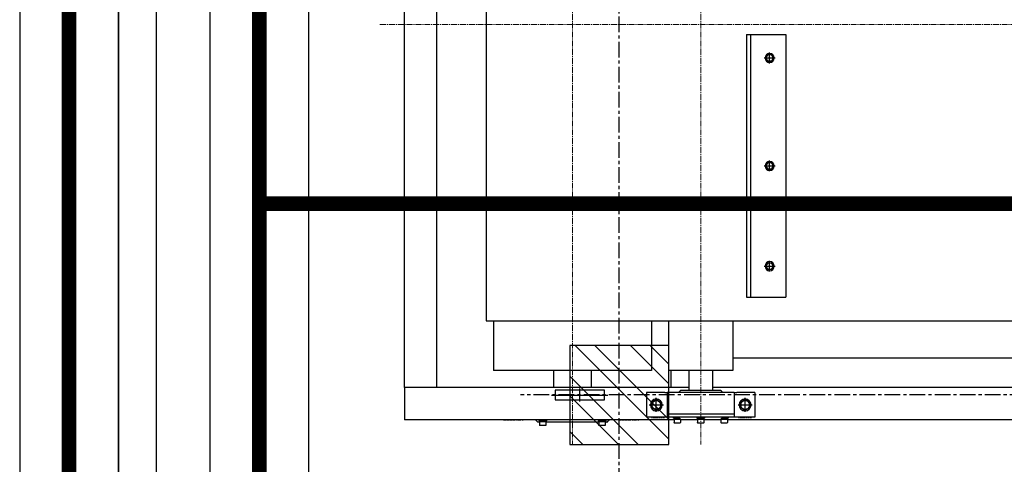
# Model space of a CAD drawing. Units: millimetres. Extents: x 3349024 to 3774728, y 1378009 to 1875085.
# Drawn here: x 3500312 to 3502308, y 1737099 to 1737999 of the extents above; entities that cross this region are included whole.
import ezdxf

# ---------------------------------------------------------------- set-up
doc = ezdxf.new("R2010")
doc.units = ezdxf.units.MM
doc.header["$MEASUREMENT"] = 0
doc.linetypes.add('CENTER', pattern=[50.8, 31.75, -6.35, 6.35, -6.35])
doc.linetypes.add('点画线', pattern=[18, 12, -2, 2, -2])
for name, color, linetype in [('11-25', 7, 'Continuous'), ('1轮廓实线层', 7, 'Continuous'), ('3中心线层', 1, 'CENTER'), ('COLUMN', 31, 'Continuous'), ('电-强电平面-线缆', 3, 'Continuous'), ('电-接地防雷-表格', 3, 'Continuous'), ('电-桥架', 4, 'Continuous')]:
    doc.layers.add(name, color=color, linetype=linetype)
doc.layers.add('5非标件层', color=4, linetype='Continuous', lineweight=25)
doc.layers.add('中心线层', color=1, linetype='点画线', lineweight=18)
doc.styles.add('zj-仿宋1', font='STFANGSO.TTF', dxfattribs={"width": 0.6})
doc.dimstyles.new('副本 zj-标注100', dxfattribs={"dimscale": 100, "dimtxt": 2.5, "dimasz": 1.5, "dimexe": 2, "dimexo": 1, "dimgap": 2, "dimtad": 1, "dimdec": 0, "dimzin": 0, "dimdsep": 46, "dimtxsty": 'zj-仿宋1', "dimblk": 'ARCHTICK', "dimcen": 0, "dimdle": 1, "dimclrd": 7, "dimclre": 254, "dimclrt": 3, "dimazin": 0, "dimtfac": 1, "dimtdec": 0, "dimtix": 1, "dimtmove": 2, "dimatfit": 3, "dimldrblk": 'DOT', "dimfxl": 0, "dimtolj": 1, "dimtzin": 0, "dimarcsym": 0})

# ---------------------------------------------------------------- blocks, each defined once
blk = doc.blocks.new('_ArchTick')
at = {"color": 0, "linetype": 'ByBlock', "const_width": 0.4}
blk.add_lwpolyline([(-0.5, -0.5), (0.5, 0.5)], dxfattribs=at)
blk = doc.blocks.new('*D705')
at = {"layer": 'COLUMN', "color": 7, "linetype": 'Continuous', "lineweight": -2, "ltscale": 500}
blk.add_line((58217, -37950), (58217, 4250), dxfattribs=at)
at = {"layer": 'COLUMN', "color": 254, "linetype": 'Continuous', "lineweight": -2, "ltscale": 500}
for p, q in [((58854.8, 4150), (58017, 4150)), ((58854.8, -37850), (58017, -37850))]:
    blk.add_line(p, q, dxfattribs=at)
at = {"layer": 'DEFPOINTS', "color": 0}
for p in [(58217, 4150), (58954.8, 4150), (58954.8, -37850)]:
    blk.add_point(p, dxfattribs=at)
at = {"layer": 'COLUMN', "color": 7, "linetype": 'ByBlock', "lineweight": -2, "xscale": 150, "yscale": 150, "zscale": 150}
for p, rotation in [((58217, 4150), 89.99999999999999), ((58217, -37850), 270)]:
    blk.add_blockref('_ArchTick', p, dxfattribs=dict(at, rotation=rotation))
at = {"layer": 'COLUMN', "color": 3, "insert": (57892, -16850), "char_height": 250, "attachment_point": 5, "rotation": 90, "style": 'zj-仿宋1', "bg_fill": 3, "box_fill_scale": 1.25, "bg_fill_color": 256, "bg_fill_true_color": 13158600, "bg_fill_transparency": 0}
blk.add_mtext('\\A1;3000x14=42000', dxfattribs=at)
blk = doc.blocks.new('_DOT')
blk.add_line((-0.5, 0), (-1, 0))
blk.add_lwpolyline([(0.25, 0, 0.5, 0.5, 1), (-0.25, 0, 0.5, 0.5, 1)], format="xyseb", close=True)
blk = doc.blocks.new('fffffeg')
at = {"layer": '1轮廓实线层', "color": 0}
for p, q in [((152400.2, 272316), (152400.2, 273786)), ((152465.2, 272316), (152465.2, 273786)), ((152300.2, 273651), (152300.2, 272451)), ((151692.6, 273031), (151692.6, 272498.9)), ((151772.6, 273031), (151692.6, 273031)), ((151764.6, 273031), (151764.6, 272498.9)), ((151772.6, 273031), (151772.6, 272498.9)), ((151736.4, 272983.5), (151714.6, 272983.5)), ((151725.5, 272972.6), (151725.5, 272994.4)), ((151736.4, 272764.9), (151714.6, 272764.9)), ((151725.5, 272754), (151725.5, 272775.8)), ((151736.4, 272561.9), (151714.6, 272561.9)), ((151725.5, 272551), (151725.5, 272572.8)), ((151772.6, 272498.9), (151692.6, 272498.9)), ((151865.2, 272451), (150505.2, 272451)), ((151800.2, 272451), (151800.2, 272351)), ((151914, 272451), (151865.2, 272451)), ((152231.9, 272451), (151914, 272451)), ((151930.2, 272451), (151930.2, 272351)), ((151965.2, 272451), (151965.2, 272351)), ((152300.2, 272451), (152231.9, 272451)), ((152285.2, 272451), (152285.2, 272351)), ((151800.2, 272376), (150570.2, 272376)), ((151800.2, 272351), (151930.2, 272351)), ((151841.2, 272351), (151841.2, 272311)), ((151889.2, 272351), (151889.2, 272311)), ((151925.2, 272316), (151925.2, 272351)), ((151965.2, 272351), (152285.2, 272351)), ((152087.2, 272351), (152087.2, 272316)), ((152163.2, 272351), (152163.2, 272316)), ((150529.2, 272316), (151841.2, 272316)), ((151755.2, 272306), (151755.2, 272256)), ((151755.2, 272306), (151792.2, 272306)), ((151797.2, 272306), (151792.2, 272306)), ((151797.2, 272306), (151797.2, 272262)), ((151797.2, 272306), (151933.2, 272306)), ((151905.2, 272311), (151825.2, 272311)), ((151889.2, 272316), (152465.2, 272316)), ((151889.2, 272316), (151925.2, 272316)), ((151933.2, 272306), (151933.2, 272262)), ((151938.2, 272306), (151933.2, 272306)), ((151938.2, 272306), (151975.2, 272306)), ((151975.2, 272306), (151975.2, 272256)), ((152167.3, 272301), (152053.1, 272301)), ((152060.2, 272311), (152160.2, 272311)), ((152060.2, 272291), (152060.2, 272311)), ((152110.2, 272288), (152110.2, 272314)), ((152160.2, 272311), (152160.2, 272291)), ((152400.2, 272316), (152465.2, 272316)), ((152465.2, 272316), (152465.2, 272251)), ((151789.5, 272281), (151760.9, 272281)), ((151775.2, 272266.7), (151775.2, 272295.3)), ((151969.5, 272281), (151940.9, 272281)), ((151955.2, 272266.7), (151955.2, 272295.3)), ((152160.2, 272291), (152060.2, 272291)), ((151797.2, 272262), (151797.2, 272256)), ((151797.2, 272262), (151933.2, 272262)), ((151797.2, 272262), (151933.2, 272262)), ((151797.2, 272262), (151797.2, 272256)), ((151933.2, 272262), (151933.2, 272256)), ((151933.2, 272262), (151933.2, 272256)), ((150559.3, 272251), (151811.1, 272251)), ((151755.2, 272256), (151792.2, 272256)), ((151762.1, 272255.5), (151762.1, 272256)), ((151762.3, 272255.5), (151762.3, 272256)), ((151764.4, 272255.5), (151762.3, 272255.5)), ((151764.4, 272255.5), (151764.4, 272256)), ((151764.9, 272255.5), (151764.4, 272255.5)), ((151764.9, 272255.5), (151764.9, 272256)), ((151765, 272255.5), (151765, 272256)), ((151765.4, 272255.5), (151765, 272255.5)), ((151765.4, 272255.5), (151765.4, 272256)), ((151766, 272255.5), (151766, 272256)), ((151766.7, 272255.5), (151766.7, 272256)), ((151767, 272255.5), (151766.7, 272255.5)), ((151767, 272255.5), (151767, 272256)), ((151768.5, 272255.5), (151767, 272255.5)), ((151769.1, 272255.5), (151769.1, 272256)), ((151770.1, 272255.5), (151770.1, 272256)), ((151770.6, 272255.5), (151770.1, 272255.5)), ((151770.6, 272255.5), (151770.6, 272256)), ((151773.2, 272255.5), (151770.6, 272255.5)), ((151773.2, 272255.5), (151773.2, 272256)), ((151773.6, 272255.5), (151773.2, 272255.5)), ((151773.6, 272255.5), (151773.6, 272256)), ((151774.5, 272255.5), (151774.5, 272256)), ((151774.8, 272255.5), (151774.8, 272256)), ((151776.2, 272255.5), (151776.2, 272256)), ((151777.6, 272255.5), (151777.6, 272256)), ((151777.9, 272255.5), (151777.9, 272256)), ((151778.4, 272255.5), (151778.4, 272256)), ((151780.1, 272255.5), (151780.1, 272256)), ((151781.7, 272255.5), (151781.7, 272256)), ((151782.2, 272255.5), (151782.2, 272256)), ((151782.5, 272255.5), (151782.5, 272256)), ((151783.9, 272255.5), (151783.9, 272256)), ((151785.4, 272255.5), (151785.4, 272256)), ((151785.6, 272255.5), (151785.4, 272255.5)), ((151785.6, 272255.5), (151785.6, 272256)), ((151787.5, 272255.5), (151787.5, 272256)), ((151788.4, 272255.5), (151787.5, 272255.5)), ((151788.4, 272255.5), (151788.4, 272256)), ((151788.7, 272255.5), (151788.4, 272255.5)), ((151788.7, 272255.5), (151788.7, 272256)), ((151792.2, 272256), (151797.2, 272256)), ((151797.2, 272256), (151933.2, 272256)), ((151809.6, 272256), (151809.6, 272254.4)), ((151809.6, 272254.4), (151821.9, 272254.4)), ((151811.1, 272254.4), (151811.1, 272252.3)), ((151811.1, 272252.3), (151811.1, 272245.3)), ((151823.9, 272252.3), (151811.1, 272252.3)), ((151812.1, 272244.3), (151823.1, 272244.3)), ((151816.7, 272253), (151816.3, 272252.3)), ((151817.2, 272253.7), (151816.7, 272253)), ((151817.6, 272254.4), (151817.2, 272253.7)), ((151817.6, 272252.3), (151818, 272253)), ((151818, 272253), (151818.4, 272253.7)), ((151818.4, 272253.7), (151818.8, 272254.4)), ((151824.1, 272252.1), (151824.1, 272245.3)), ((151824.1, 272251), (151825.2, 272251)), ((151825.2, 272251), (151858.7, 272251)), ((151857.2, 272256), (151857.2, 272254.4)), ((151873.2, 272254.4), (151857.2, 272254.4)), ((151858.7, 272252.3), (151858.7, 272245.3)), ((151871.7, 272252.3), (151858.7, 272252.3)), ((151858.8, 272254.4), (151858.8, 272252.3)), ((151859.7, 272244.3), (151870.7, 272244.3)), ((151864.4, 272253), (151864, 272252.3)), ((151864.8, 272253.7), (151864.4, 272253)), ((151865.2, 272254.4), (151864.8, 272253.7)), ((151865.2, 272252.3), (151865.6, 272253)), ((151865.6, 272253), (151866, 272253.7)), ((151866, 272253.7), (151866.4, 272254.4)), ((151871.6, 272254.4), (151871.6, 272252.3)), ((151871.7, 272252.3), (151871.7, 272245.3)), ((151871.7, 272251), (151905.2, 272251)), ((151873.2, 272256), (151873.2, 272254.4)), ((151905.2, 272251), (151906.3, 272251)), ((151906.3, 272252.1), (151906.3, 272245.3)), ((151919.3, 272252.3), (151906.5, 272252.3)), ((151907.3, 272244.3), (151918.3, 272244.3)), ((151908.5, 272254.4), (151920.8, 272254.4)), ((151912, 272253), (151911.6, 272252.3)), ((151912.4, 272253.7), (151912, 272253)), ((151912.8, 272254.4), (151912.4, 272253.7)), ((151912.8, 272252.3), (151913.2, 272253)), ((151913.2, 272253), (151913.6, 272253.7)), ((151913.6, 272253.7), (151914, 272254.4)), ((151919.3, 272254.4), (151919.3, 272252.3)), ((151919.3, 272252.3), (151919.3, 272245.3)), ((151919.3, 272251), (152465.2, 272251)), ((151920.8, 272256), (151920.8, 272254.4)), ((151933.2, 272256), (151938.2, 272256)), ((151938.2, 272256), (151975.2, 272256)), ((151938.5, 272255.5), (151938.5, 272256)), ((151938.7, 272255.5), (151938.7, 272256)), ((151940.7, 272255.5), (151938.7, 272255.5)), ((151940.7, 272255.5), (151940.7, 272256)), ((151941.2, 272255.5), (151940.7, 272255.5)), ((151941.2, 272255.5), (151941.2, 272256)), ((151941.3, 272255.5), (151941.3, 272256)), ((151941.8, 272255.5), (151941.3, 272255.5)), ((151941.8, 272255.5), (151941.8, 272256)), ((151942.3, 272255.5), (151942.3, 272256)), ((151943, 272255.5), (151943, 272256)), ((151943.4, 272255.5), (151943, 272255.5)), ((151943.4, 272255.5), (151943.4, 272256)), ((151944.8, 272255.5), (151943.4, 272255.5)), ((151945.4, 272255.5), (151945.4, 272256)), ((151946.5, 272255.5), (151946.5, 272256)), ((151946.9, 272255.5), (151946.5, 272255.5)), ((151946.9, 272255.5), (151946.9, 272256)), ((151949.5, 272255.5), (151946.9, 272255.5)), ((151949.5, 272255.5), (151949.5, 272256)), ((151950, 272255.5), (151949.5, 272255.5)), ((151950, 272255.5), (151950, 272256)), ((151950.9, 272255.5), (151950.9, 272256)), ((151951.1, 272255.5), (151951.1, 272256)), ((151952.5, 272255.5), (151952.5, 272256)), ((151954, 272255.5), (151954, 272256)), ((151954.3, 272255.5), (151954.3, 272256)), ((151954.7, 272255.5), (151954.7, 272256)), ((151956.4, 272255.5), (151956.4, 272256)), ((151958.1, 272255.5), (151958.1, 272256)), ((151958.5, 272255.5), (151958.5, 272256)), ((151958.8, 272255.5), (151958.8, 272256)), ((151960.3, 272255.5), (151960.3, 272256)), ((151961.8, 272255.5), (151961.8, 272256)), ((151961.9, 272255.5), (151961.8, 272255.5)), ((151961.9, 272255.5), (151961.9, 272256)), ((151963.8, 272255.5), (151963.8, 272256)), ((151964.7, 272255.5), (151963.8, 272255.5)), ((151964.7, 272255.5), (151964.7, 272256)), ((151965, 272255.5), (151964.7, 272255.5)), ((151965, 272255.5), (151965, 272256)), ((151990.7, 272250.5), (151990.7, 272251)), ((151991.8, 272250.5), (151990.7, 272250.5)), ((151991.8, 272250.5), (151991.8, 272251)), ((151992.5, 272250.5), (151991.8, 272250.5)), ((151992.5, 272250.5), (151992.5, 272251)), ((151995.3, 272250.5), (151995.3, 272251)), ((151997.8, 272250.5), (151997.8, 272251)), ((152000.4, 272250.5), (152000.4, 272251)), ((152002.2, 272250.5), (152002.2, 272251)), ((152003.4, 272250.5), (152002.2, 272250.5)), ((152003.4, 272250.5), (152003.4, 272251)), ((152004.1, 272250.5), (152003.4, 272250.5)), ((152004.1, 272250.5), (152004.1, 272251)), ((152006.8, 272250.5), (152006.8, 272251)), ((152010.4, 272250.5), (152006.8, 272250.5)), ((152010.4, 272250.5), (152010.4, 272251)), ((152011.1, 272250.5), (152010.4, 272250.5)), ((152011.1, 272250.5), (152011.1, 272251)), ((152011.9, 272250.5), (152011.1, 272250.5)), ((152011.9, 272250.5), (152011.9, 272251)), ((152013.3, 272250.5), (152013.3, 272251)), ((152014, 272250.5), (152013.3, 272250.5)), ((152014, 272250.5), (152014, 272251)), ((152017.8, 272250.5), (152014, 272250.5)), ((152017.8, 272250.5), (152017.8, 272251)), ((152018.5, 272250.5), (152017.8, 272250.5)), ((152018.5, 272250.5), (152018.5, 272251)), ((152019.8, 272250.5), (152019.8, 272251)), ((152020.8, 272250.5), (152020.8, 272251)), ((152021.4, 272250.5), (152020.8, 272250.5)), ((152021.4, 272250.5), (152021.4, 272251)), ((152023.7, 272250.5), (152021.4, 272250.5)), ((152024.5, 272250.5), (152024.5, 272251)), ((152025.6, 272250.5), (152025.6, 272251)), ((152027.9, 272250.5), (152027.9, 272251)), ((152030.5, 272250.5), (152030.5, 272251)), ((152055.2, 272246), (152058.6, 272246)), ((152057.1, 272251), (152057.1, 272249.4)), ((152073.1, 272249.4), (152057.1, 272249.4)), ((152058.6, 272249.4), (152058.6, 272247.3)), ((152058.6, 272247.3), (152058.6, 272240.3)), ((152071.6, 272247.3), (152058.6, 272247.3)), ((152059.6, 272239.3), (152070.6, 272239.3)), ((152071.5, 272249.4), (152071.5, 272247.3)), ((152071.6, 272247.3), (152071.6, 272240.3)), ((152071.6, 272246), (152178.8, 272246)), ((152073.1, 272251), (152073.1, 272249.4)), ((152177.3, 272251), (152177.3, 272249.4)), ((152193.3, 272249.4), (152177.3, 272249.4)), ((152178.8, 272247.3), (152178.8, 272240.3)), ((152181.5, 272247.3), (152178.8, 272247.3)), ((152178.9, 272249.4), (152178.9, 272247.3)), ((152179.8, 272239.3), (152182.1, 272239.3)), ((152191.8, 272247.3), (152181.5, 272247.3)), ((152182.1, 272239.3), (152190.8, 272239.3)), ((152191.7, 272249.4), (152191.7, 272247.3)), ((152191.8, 272247.3), (152191.8, 272240.3)), ((152191.8, 272246), (152195.2, 272246)), ((152193.3, 272251), (152193.3, 272249.4)), ((152225.2, 272250.5), (152225.2, 272251)), ((152226.3, 272250.5), (152225.2, 272250.5)), ((152226.3, 272250.5), (152226.3, 272251)), ((152227, 272250.5), (152226.3, 272250.5)), ((152227, 272250.5), (152227, 272251)), ((152229.8, 272250.5), (152229.8, 272251)), ((152232.3, 272250.5), (152232.3, 272251)), ((152234.9, 272250.5), (152234.9, 272251)), ((152236.7, 272250.5), (152236.7, 272251)), ((152237.9, 272250.5), (152236.7, 272250.5)), ((152237.9, 272250.5), (152237.9, 272251)), ((152238.5, 272250.5), (152237.9, 272250.5)), ((152238.5, 272250.5), (152238.5, 272251)), ((152241.3, 272250.5), (152241.3, 272251)), ((152244.9, 272250.5), (152241.3, 272250.5)), ((152244.9, 272250.5), (152244.9, 272251)), ((152245.6, 272250.5), (152244.9, 272250.5)), ((152245.6, 272250.5), (152245.6, 272251)), ((152246.4, 272250.5), (152245.6, 272250.5)), ((152246.4, 272250.5), (152246.4, 272251)), ((152247.8, 272250.5), (152247.8, 272251)), ((152248.4, 272250.5), (152247.8, 272250.5)), ((152248.4, 272250.5), (152248.4, 272251)), ((152252.3, 272250.5), (152248.4, 272250.5)), ((152252.3, 272250.5), (152252.3, 272251)), ((152253, 272250.5), (152252.3, 272250.5)), ((152253, 272250.5), (152253, 272251)), ((152254.3, 272250.5), (152254.3, 272251)), ((152255.3, 272250.5), (152255.3, 272251)), ((152255.9, 272250.5), (152255.3, 272250.5)), ((152255.9, 272250.5), (152255.9, 272251)), ((152258.2, 272250.5), (152255.9, 272250.5)), ((152259, 272250.5), (152259, 272251)), ((152260.1, 272250.5), (152260.1, 272251)), ((152262.4, 272250.5), (152262.4, 272251)), ((152265, 272250.5), (152265, 272251))]:
    blk.add_line(p, q, dxfattribs=at)
for points in [[(151729.4, 272976.7), (151733.3, 272983.5), (151729.4, 272990.3), (151721.5, 272990.3), (151717.6, 272983.5), (151721.5, 272976.7), (151729.4, 272976.7)], [(151729.4, 272758.1), (151733.3, 272764.9), (151729.4, 272771.7), (151721.5, 272771.7), (151717.6, 272764.9), (151721.5, 272758.1), (151729.4, 272758.1)], [(151729.4, 272555.1), (151733.3, 272561.9), (151729.4, 272568.7), (151721.5, 272568.7), (151717.6, 272561.9), (151721.5, 272555.1), (151729.4, 272555.1)]]:
    blk.add_lwpolyline(points, dxfattribs=at)
for centre, radius in [((151725.5, 272983.5), 9.26), ((151725.5, 272983.5), 6.8), ((151725.5, 272764.9), 9.26), ((151725.5, 272764.9), 6.8), ((151725.5, 272561.9), 9.26), ((151725.5, 272561.9), 6.8), ((151775.2, 272281), 12), ((151955.2, 272281), 12)]:
    blk.add_circle(centre, radius, dxfattribs=at)
for centre, radius, start, end in [((151775.2, 272281), 9, 120, 180), ((151775.2, 272281), 9, 180, 240), ((151775.2, 272281), 9, 60, 120), ((151775.2, 272281), 9, 0, 60), ((151775.2, 272281), 9, 300, 0), ((151955.2, 272281), 9, 120, 180), ((151955.2, 272281), 9, 180, 240), ((151955.2, 272281), 9, 60, 120), ((151955.2, 272281), 9, 0, 60), ((151955.2, 272281), 9, 300, 0), ((151775.2, 272281), 9, 240, 300), ((151955.2, 272281), 9, 240, 300), ((151812.1, 272245.3), 1, 180, 270), ((151823.1, 272245.3), 1, 270, 0), ((151859.7, 272245.3), 1, 180, 270), ((151870.7, 272245.3), 1, 270, 0), ((151907.3, 272245.3), 1, 180, 270), ((151918.3, 272245.3), 1, 270, 0), ((152059.6, 272240.3), 1, 180, 270), ((152070.6, 272240.3), 1, 270, 0), ((152179.8, 272240.3), 1, 180, 270), ((152190.8, 272240.3), 1, 270, 0)]:
    blk.add_arc(centre, radius, start, end, dxfattribs=at)
for points in [[(151820.2, 272306), (151825.2, 272311)], [(151905.2, 272311), (151910.2, 272306)], [(151766.2, 272281), (151766.2, 272286.2)], [(151766.2, 272275.8), (151766.2, 272281)], [(151775.2, 272291.4), (151779.7, 272288.8)], [(151779.7, 272288.8), (151784.2, 272286.2)], [(151784.2, 272286.2), (151784.2, 272281)], [(151784.2, 272281), (151784.2, 272275.8)], [(151946.2, 272281), (151946.2, 272286.2)], [(151946.2, 272275.8), (151946.2, 272281)], [(151955.2, 272291.4), (151959.7, 272288.8)], [(151959.7, 272288.8), (151964.2, 272286.2)], [(151964.2, 272286.2), (151964.2, 272281)], [(151964.2, 272281), (151964.2, 272275.8)], [(151770.7, 272273.2), (151766.2, 272275.8)], [(151775.2, 272270.6), (151770.7, 272273.2)], [(151950.7, 272273.2), (151946.2, 272275.8)], [(151955.2, 272270.6), (151950.7, 272273.2)], [(151825.2, 272251), (151820.2, 272256)], [(151910.2, 272256), (151905.2, 272251)], [(152055.2, 272246), (152050.2, 272251)], [(152200.2, 272251), (152195.2, 272246)]]:
    blk.add_open_spline(points, degree=1, dxfattribs=at)
for points, knots in [([(151766.2, 272286.2), (151766.2, 272286.2), (151767.7, 272287.1), (151769.2, 272287.9), (151770.7, 272288.8)], [0, 0, 0, 0, 0.140279, 5.196155, 5.196155, 5.196155, 5.196155]), ([(151770.7, 272288.8), (151771.8, 272289.4), (151773.3, 272290.3), (151774.8, 272291.2), (151775.2, 272291.4)], [0, 0, 0, 0, 3.881166, 5.196155, 5.196155, 5.196155, 5.196155]), ([(151946.2, 272286.2), (151946.2, 272286.2), (151947.7, 272287.1), (151949.2, 272287.9), (151950.7, 272288.8)], [0, 0, 0, 0, 0.140279, 5.196155, 5.196155, 5.196155, 5.196155]), ([(151950.7, 272288.8), (151951.8, 272289.4), (151953.3, 272290.3), (151954.8, 272291.2), (151955.2, 272291.4)], [0, 0, 0, 0, 3.881166, 5.196155, 5.196155, 5.196155, 5.196155]), ([(151779.7, 272273.2), (151778.2, 272272.3), (151776.7, 272271.5), (151775.2, 272270.6), (151775.2, 272270.6)], [0, 0, 0, 0, 5.055876, 5.196155, 5.196155, 5.196155, 5.196155]), ([(151784.2, 272275.8), (151783.8, 272275.6), (151782.3, 272274.7), (151780.8, 272273.8), (151779.7, 272273.2)], [0, 0, 0, 0, 1.314961, 5.196155, 5.196155, 5.196155, 5.196155]), ([(151959.7, 272273.2), (151958.2, 272272.3), (151956.7, 272271.5), (151955.2, 272270.6), (151955.2, 272270.6)], [0, 0, 0, 0, 5.055876, 5.196155, 5.196155, 5.196155, 5.196155]), ([(151964.2, 272275.8), (151963.8, 272275.6), (151962.3, 272274.7), (151960.8, 272273.8), (151959.7, 272273.2)], [0, 0, 0, 0, 1.314961, 5.196155, 5.196155, 5.196155, 5.196155]), ([(151766.5, 272255.5), (151766.4, 272255.5), (151766.2, 272255.5), (151766, 272255.5), (151766, 272255.5), (151766, 272255.5)], [0, 0, 0, 0, 0.0877055, 0.296272, 0.5050898, 0.5050898, 0.5050898, 0.5050898]), ([(151769.1, 272255.5), (151769, 272255.5), (151768.9, 272255.5), (151768.6, 272255.5), (151768.5, 272255.5)], [0, 0, 0, 0, 0.3119971, 0.5588531, 0.5588531, 0.5588531, 0.5588531]), ([(151776.2, 272255.5), (151776, 272255.5), (151775.6, 272255.5), (151775.1, 272255.5), (151774.8, 272255.5), (151774.8, 272255.5), (151774.8, 272255.5)], [0, 0, 0, 0, 0.397305, 0.794237, 1.106937, 1.419246, 1.419246, 1.419246, 1.419246]), ([(151777.6, 272255.5), (151777.6, 272255.5), (151777.5, 272255.5), (151777.1, 272255.5), (151776.7, 272255.5), (151776.3, 272255.5), (151776.2, 272255.5)], [0, 0, 0, 0, 0.40853, 0.818326, 1.141708, 1.465321, 1.465321, 1.465321, 1.465321]), ([(151780.1, 272255.5), (151779.9, 272255.5), (151779.6, 272255.5), (151779.1, 272255.5), (151778.4, 272255.5), (151778.4, 272255.5), (151778.4, 272255.5)], [0, 0, 0, 0, 0.216765, 0.433515, 0.863898, 1.725793, 1.725793, 1.725793, 1.725793]), ([(151781.7, 272255.5), (151781.7, 272255.5), (151781.7, 272255.5), (151781.6, 272255.5), (151781.2, 272255.5), (151780.9, 272255.5), (151780.5, 272255.5), (151780.2, 272255.5), (151780.1, 272255.5)], [0, 0, 0, 0, 0.418799, 0.836114, 1.045241, 1.254085, 1.46291, 1.671672, 1.671672, 1.671672, 1.671672]), ([(151782.5, 272255.5), (151782.4, 272255.5), (151782.2, 272255.5), (151782.2, 272255.5), (151782.2, 272255.5)], [0, 0, 0, 0, 0.1669874, 0.2985001, 0.2985001, 0.2985001, 0.2985001]), ([(151783.9, 272255.5), (151783.7, 272255.5), (151783.3, 272255.5), (151782.8, 272255.5), (151782.5, 272255.5), (151782.5, 272255.5), (151782.5, 272255.5)], [0, 0, 0, 0, 0.409003, 0.817561, 1.139186, 1.460314, 1.460314, 1.460314, 1.460314]), ([(151785.4, 272255.5), (151785.3, 272255.5), (151785.2, 272255.5), (151784.8, 272255.5), (151784.4, 272255.5), (151784.1, 272255.5), (151783.9, 272255.5)], [0, 0, 0, 0, 0.417165, 0.833022, 1.160558, 1.488388, 1.488388, 1.488388, 1.488388]), ([(151942.8, 272255.5), (151942.8, 272255.5), (151942.6, 272255.5), (151942.4, 272255.5), (151942.3, 272255.5), (151942.3, 272255.5)], [0, 0, 0, 0, 0.0877055, 0.296272, 0.5050898, 0.5050898, 0.5050898, 0.5050898]), ([(151945.4, 272255.5), (151945.4, 272255.5), (151945.3, 272255.5), (151945, 272255.5), (151944.8, 272255.5)], [0, 0, 0, 0, 0.3120244, 0.5589128, 0.5589128, 0.5589128, 0.5589128]), ([(151952.5, 272255.5), (151952.3, 272255.5), (151951.9, 272255.5), (151951.5, 272255.5), (151951.2, 272255.5), (151951.1, 272255.5), (151951.1, 272255.5)], [0, 0, 0, 0, 0.397267, 0.794235, 1.106936, 1.419246, 1.419246, 1.419246, 1.419246]), ([(151954, 272255.5), (151954, 272255.5), (151953.9, 272255.5), (151953.5, 272255.5), (151953, 272255.5), (151952.7, 272255.5), (151952.5, 272255.5)], [0, 0, 0, 0, 0.408555, 0.818364, 1.141757, 1.46538, 1.46538, 1.46538, 1.46538]), ([(151956.4, 272255.5), (151956.3, 272255.5), (151956, 272255.5), (151955.4, 272255.5), (151954.8, 272255.5), (151954.7, 272255.5), (151954.7, 272255.5)], [0, 0, 0, 0, 0.216758, 0.433501, 0.863871, 1.725733, 1.725733, 1.725733, 1.725733]), ([(151958.1, 272255.5), (151958.1, 272255.5), (151958.1, 272255.5), (151957.9, 272255.5), (151957.6, 272255.5), (151957.3, 272255.5), (151956.9, 272255.5), (151956.6, 272255.5), (151956.4, 272255.5)], [0, 0, 0, 0, 0.418793, 0.836105, 1.045245, 1.254086, 1.462884, 1.671672, 1.671672, 1.671672, 1.671672]), ([(151958.8, 272255.5), (151958.7, 272255.5), (151958.6, 272255.5), (151958.6, 272255.5), (151958.5, 272255.5)], [0, 0, 0, 0, 0.1669874, 0.2985001, 0.2985001, 0.2985001, 0.2985001]), ([(151960.3, 272255.5), (151960.1, 272255.5), (151959.7, 272255.5), (151959.2, 272255.5), (151958.9, 272255.5), (151958.8, 272255.5), (151958.8, 272255.5)], [0, 0, 0, 0, 0.409048, 0.817612, 1.139241, 1.460373, 1.460373, 1.460373, 1.460373]), ([(151961.8, 272255.5), (151961.7, 272255.5), (151961.6, 272255.5), (151961.2, 272255.5), (151960.7, 272255.5), (151960.4, 272255.5), (151960.3, 272255.5)], [0, 0, 0, 0, 0.417184, 0.833019, 1.160596, 1.488388, 1.488388, 1.488388, 1.488388]), ([(151997.8, 272250.5), (151997.5, 272250.5), (151996.8, 272250.5), (151996, 272250.5), (151995.5, 272250.5), (151995.4, 272250.5), (151995.3, 272250.5)], [0, 0, 0, 0, 0.70015, 1.398275, 1.949325, 2.501488, 2.501488, 2.501488, 2.501488]), ([(152000.4, 272250.5), (152000.3, 272250.5), (152000.2, 272250.5), (151999.5, 272250.5), (151998.7, 272250.5), (151998.1, 272250.5), (151997.8, 272250.5)], [0, 0, 0, 0, 0.7247, 1.449983, 2.021953, 2.59465, 2.59465, 2.59465, 2.59465]), ([(152020.7, 272250.5), (152020.5, 272250.5), (152020.2, 272250.5), (152019.9, 272250.5), (152019.9, 272250.5), (152019.8, 272250.5)], [0, 0, 0, 0, 0.1571049, 0.4911838, 0.8255839, 0.8255839, 0.8255839, 0.8255839]), ([(152024.5, 272250.5), (152024.5, 272250.5), (152024.3, 272250.5), (152023.9, 272250.5), (152023.7, 272250.5)], [0, 0, 0, 0, 0.4822183, 0.8639097, 0.8639097, 0.8639097, 0.8639097]), ([(152027.9, 272250.5), (152027.6, 272250.5), (152026.9, 272250.5), (152026.2, 272250.5), (152025.7, 272250.5), (152025.6, 272250.5), (152025.6, 272250.5)], [0, 0, 0, 0, 0.639817, 1.279118, 1.783351, 2.288163, 2.288163, 2.288163, 2.288163]), ([(152030.5, 272250.5), (152030.5, 272250.5), (152030.4, 272250.5), (152029.7, 272250.5), (152028.8, 272250.5), (152028.2, 272250.5), (152027.9, 272250.5)], [0, 0, 0, 0, 0.732046, 1.462896, 2.038737, 2.61569, 2.61569, 2.61569, 2.61569]), ([(152232.3, 272250.5), (152232, 272250.5), (152231.3, 272250.5), (152230.5, 272250.5), (152230, 272250.5), (152229.9, 272250.5), (152229.8, 272250.5)], [0, 0, 0, 0, 0.700147, 1.398269, 1.949339, 2.501488, 2.501488, 2.501488, 2.501488]), ([(152234.9, 272250.5), (152234.8, 272250.5), (152234.7, 272250.5), (152234, 272250.5), (152233.2, 272250.5), (152232.6, 272250.5), (152232.3, 272250.5)], [0, 0, 0, 0, 0.724725, 1.450049, 2.021961, 2.594709, 2.594709, 2.594709, 2.594709]), ([(152255.1, 272250.5), (152255, 272250.5), (152254.7, 272250.5), (152254.4, 272250.5), (152254.3, 272250.5), (152254.3, 272250.5)], [0, 0, 0, 0, 0.1571346, 0.4912197, 0.8256435, 0.8256435, 0.8256435, 0.8256435]), ([(152259, 272250.5), (152259, 272250.5), (152258.8, 272250.5), (152258.4, 272250.5), (152258.2, 272250.5)], [0, 0, 0, 0, 0.4821555, 0.8637905, 0.8637905, 0.8637905, 0.8637905]), ([(152262.4, 272250.5), (152262, 272250.5), (152261.4, 272250.5), (152260.7, 272250.5), (152260.2, 272250.5), (152260.1, 272250.5), (152260.1, 272250.5)], [0, 0, 0, 0, 0.639772, 1.2791, 1.783285, 2.288103, 2.288103, 2.288103, 2.288103]), ([(152265, 272250.5), (152264.9, 272250.5), (152264.9, 272250.5), (152264.2, 272250.5), (152263.3, 272250.5), (152262.7, 272250.5), (152262.4, 272250.5)], [0, 0, 0, 0, 0.732032, 1.462874, 2.038742, 2.61569, 2.61569, 2.61569, 2.61569])]:
    blk.add_open_spline(points, degree=3, knots=knots, dxfattribs=at)
at = {"layer": '中心线层', "color": 0}
for p, q in [((151865.2, 273901), (151865.2, 272201)), ((152125.2, 273901), (152125.2, 272201)), ((152515.2, 273051), (149575.2, 273051))]:
    blk.add_line(p, q, dxfattribs=at)
blk = doc.blocks.new('A$C6EA15A3B')
at = {"layer": '5非标件层'}
h = blk.add_hatch(dxfattribs=at)
h.set_pattern_fill('STEEL', color=0, scale=25, angle=-270)
h.set_pattern_definition([(135, (287071.05, -4326093.8), (-56.1266008, -56.1266008), []), (135, (287031.365, -4326093.8), (-56.1266008, -56.1266008), [])])
h.paths.add_polyline_path([(59054.8, -4950), (59254.8, -4950), (59254.8, -4750), (59054.8, -4750)])
at = {"layer": '3中心线层', "color": 0}
for p, q in [((59154.8, -38050), (59154.8, 6750.1)), ((61044.8, -4850), (58954.8, -4850))]:
    blk.add_line(p, q, dxfattribs=at)
at = {"layer": '5非标件层', "color": 0, "flags": 128}
blk.add_lwpolyline([(59054.8, -4950), (59254.8, -4950), (59254.8, -4750), (59054.8, -4750)], close=True, dxfattribs=at)
at = {"layer": 'COLUMN', "color": 0, "ltscale": 500}
dim = blk.add_linear_dim(base=(58217, 4150), p1=(58954.8, -37850), p2=(58954.8, 4150), angle=270, text='3000x14=<>', dimstyle='副本 zj-标注100', override={"dimfxlon": 1}, dxfattribs=at)
dim.commit()
dim.dimension.update_dxf_attribs({"geometry": '*D705', "text_midpoint": (57892, -16850)})
blk = doc.blocks.new('dfafsdfsddsfds')
at = {"color": 0}
blk.add_blockref('A$C6EA15A3B', (1193178.9, 567058), dxfattribs=at)
at = {"color": 0, "xscale": -1}
blk.add_blockref('fffffeg', (1404363.8, 289906.9), dxfattribs=at)

msp = doc.modelspace()

# ---------------------------------------------------------------- block references
at = {"layer": '电-接地防雷-表格', "color": 8}
msp.add_blockref('dfafsdfsddsfds', (2249193.7, 1175031), dxfattribs=at)

# ---------------------------------------------------------------- next in the draw order: linework, layer by layer
at = {"layer": '11-25', "elevation": 0}
msp.add_lwpolyline([(3500512.3, 1742439), (3500512.3, 1698039)], dxfattribs=at)
at = {"layer": '电-强电平面-线缆', "color": 1, "linetype": 'Continuous', "const_width": 30}
for points in [[(3500797.9, 1698512.2), (3500797.9, 1742712.2)], [(3503616.8, 1737626.5), (3500797.9, 1737626.5)]]:
    msp.add_lwpolyline(points, dxfattribs=at)
at = {"layer": '电-强电平面-线缆', "color": 3, "linetype": 'Continuous', "const_width": 30}
msp.add_lwpolyline([(3500412.3, 1735319.5), (3500412.3, 1742339)], dxfattribs=at)
at = {"layer": '电-桥架', "ltscale": 0.5, "elevation": 0}
for points in [[(3500697.9, 1742812.2), (3500697.9, 1698412.2), (3500897.9, 1698412.2), (3500897.9, 1742612.2)], [(3500312.3, 1742439), (3500312.3, 1698039), (3500512.3, 1698039), (3500512.3, 1742439)]]:
    msp.add_lwpolyline(points, dxfattribs=at)

doc.saveas('drawing.dxf')
